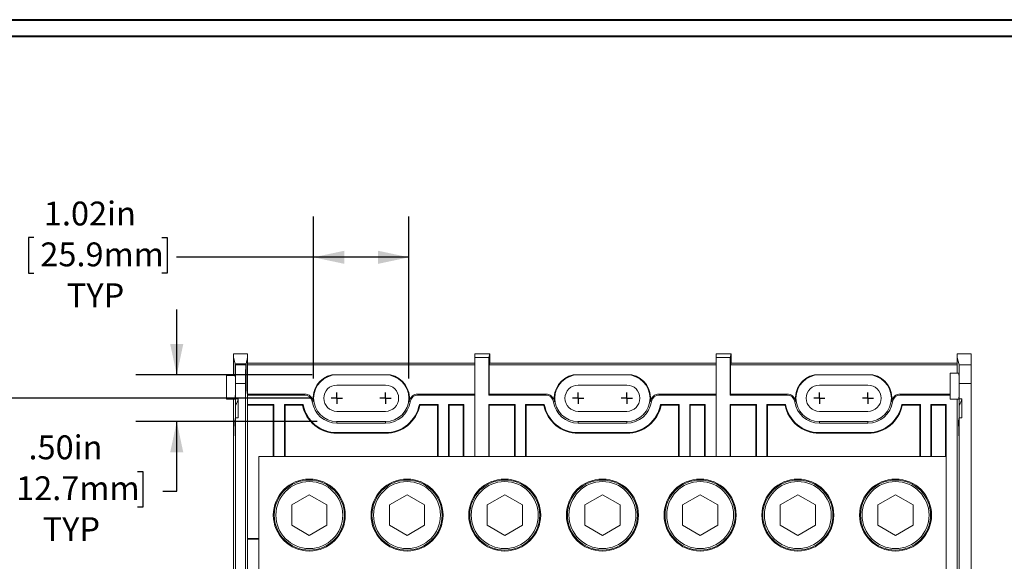
# Model space of a CAD drawing. Units: inches. Extents: x 0.3 to 10.7, y 0.3 to 8.3.
# Drawn here: x 1.8 to 4.9, y 6.5 to 8.1 of the extents above; entities that cross this region are included whole.
import ezdxf

# ---------------------------------------------------------------- set-up
doc = ezdxf.new("R2010")
doc.units = ezdxf.units.IN
doc.header["$MEASUREMENT"] = 0
doc.layers.add('DETAIL', color=7, linetype='Continuous')
doc.styles.add('SLDTEXTSTYLE0', font='TXT', dxfattribs={"width": 0.605})
doc.dimstyles.new('SLDDIMSTYLE1', dxfattribs={"dimtxt": 0.07078, "dimasz": 0.094, "dimexe": 0, "dimexo": 0.0625, "dimgap": 0.017695, "dimtad": 0, "dimtih": 1, "dimtoh": 1, "dimlfac": 3.5, "dimrnd": 1e-09, "dimzin": 12, "dimdsep": 46, "dimtxsty": 'SLDTEXTSTYLE0', "dimsah": 1, "dimcen": 0.09, "dimadec": 0, "dimazin": 3, "dimtfac": 1, "dimtofl": 0, "dimtmove": 0, "dimatfit": 3, "dimfxl": 1, "dimfrac": 2, "dimtolj": 1, "dimtzin": 12, "dimarcsym": 0})
doc.dimstyles.new('SLDDIMSTYLE2', dxfattribs={"dimtxt": 0.07078, "dimasz": 0.094, "dimexe": 0, "dimexo": 0.0625, "dimgap": 0.017695, "dimtad": 0, "dimtih": 1, "dimtoh": 1, "dimlfac": 3.5, "dimrnd": 1e-09, "dimzin": 4, "dimdsep": 46, "dimtxsty": 'SLDTEXTSTYLE0', "dimsah": 1, "dimcen": 0.09, "dimadec": 0, "dimazin": 1, "dimtfac": 1, "dimtmove": 0, "dimatfit": 0, "dimfxl": 1, "dimfrac": 2, "dimtolj": 1, "dimtzin": 12, "dimarcsym": 0})

# ---------------------------------------------------------------- blocks, each defined once
blk = doc.blocks.new('_D_2')
at = {"layer": 'DETAIL'}
for p, q in [((2.7474, 7.0326), (2.7474, 7.5283)), ((3.0388, 7.0326), (3.0388, 7.5283)), ((1.8922, 7.4634), (1.876, 7.4634)), ((1.876, 7.4634), (1.876, 7.3547)), ((2.2838, 7.4634), (2.3, 7.4634)), ((2.3, 7.4634), (2.3, 7.3547)), ((2.7474, 7.4033), (2.3283, 7.4033)), ((3.0388, 7.4033), (2.7474, 7.4033)), ((1.876, 7.3547), (1.8922, 7.3547)), ((2.3, 7.3547), (2.2838, 7.3547))]:
    blk.add_line(p, q, dxfattribs=at)
for points in [[(2.7474, 7.4033), (2.8414, 7.3833), (2.8414, 7.4233)], [(3.0388, 7.4033), (2.9448, 7.4233), (2.9448, 7.3833)]]:
    blk.add_solid(points, dxfattribs=at)
at = {"layer": 'DETAIL', "char_height": 0.07292, "attachment_point": 1, "style": 'SLDTEXTSTYLE0'}
for s, insert in [('1.02in', (1.9233, 7.5736, 0.0226)), ('25.9mm', (1.9125, 7.4487, 0.0226)), ('TYP', (1.9935, 7.3238, 0.0226))]:
    blk.add_mtext(s, dxfattribs=dict(at, insert=insert))
blk = doc.blocks.new('_D_3')
at = {"layer": 'DETAIL'}
for p, q in [((2.3294, 7.044), (2.3294, 7.244)), ((2.7435, 7.044), (2.2044, 7.044)), ((2.7588, 6.9011), (2.2044, 6.9011)), ((2.3294, 6.6886), (2.3294, 6.9011)), ((1.8182, 6.7487), (1.802, 6.7487)), ((1.802, 6.7487), (1.802, 6.64)), ((2.2098, 6.7487), (2.226, 6.7487)), ((2.226, 6.7487), (2.226, 6.64)), ((2.2868, 6.6886), (2.3294, 6.6886)), ((1.802, 6.64), (1.8182, 6.64)), ((2.226, 6.64), (2.2098, 6.64))]:
    blk.add_line(p, q, dxfattribs=at)
for points in [[(2.3294, 7.044), (2.3494, 7.138), (2.3094, 7.138)], [(2.3294, 6.9011), (2.3094, 6.8071), (2.3494, 6.8071)]]:
    blk.add_solid(points, dxfattribs=at)
at = {"layer": 'DETAIL', "char_height": 0.07292, "attachment_point": 1, "style": 'SLDTEXTSTYLE0'}
for s, insert in [('.50in', (1.8763, 6.8589, 0.0226)), ('12.7mm', (1.8385, 6.734, 0.0226)), ('TYP', (1.9195, 6.609, 0.0226))]:
    blk.add_mtext(s, dxfattribs=dict(at, insert=insert))
blk = doc.blocks.new('_D_6')
at = {"layer": 'DETAIL'}
for p, q in [((2.7417, 6.9726), (1.4905, 6.9726)), ((1.6155, 6.9726), (1.6155, 6.4189)), ((1.3927, 6.294), (1.3765, 6.294)), ((1.3765, 6.294), (1.3765, 6.1853)), ((1.8384, 6.294), (1.8546, 6.294)), ((1.8546, 6.294), (1.8546, 6.1853)), ((1.3765, 6.1853), (1.3927, 6.1853)), ((1.6155, 5.6154), (1.6155, 6.1691)), ((1.8546, 6.1853), (1.8384, 6.1853)), ((2.7417, 5.6154), (1.4905, 5.6154))]:
    blk.add_line(p, q, dxfattribs=at)
for points in [[(1.6155, 6.9726), (1.5955, 6.8786), (1.6355, 6.8786)], [(1.6155, 5.6154), (1.6355, 5.7094), (1.5955, 5.7094)]]:
    blk.add_solid(points, dxfattribs=at)
at = {"layer": 'DETAIL', "char_height": 0.07292, "attachment_point": 1, "style": 'SLDTEXTSTYLE0'}
for s, insert in [('4.75in', (1.4508, 6.4042, 0.0226)), ('120.7mm', (1.413, 6.2793, 0.0226))]:
    blk.add_mtext(s, dxfattribs=dict(at, insert=insert))
blk = doc.blocks.new('SW_CENTERMARKSYMBOL_0')
at = {"layer": 'DETAIL', "color": 0}
for q in [(-0.0171, 0), (0, 0.0171), (0, -0.0171), (0.0171, 0)]:
    blk.add_line((0, 0), q, dxfattribs=at)
blk = doc.blocks.new('SW_CENTERMARKSYMBOL_1')
at = {"layer": 'DETAIL', "color": 0}
for q in [(-0.0171, 0), (0, 0.0171), (0, -0.0171), (0.0171, 0)]:
    blk.add_line((0, 0), q, dxfattribs=at)
blk = doc.blocks.new('SW_CENTERMARKSYMBOL_2')
at = {"layer": 'DETAIL', "color": 0}
for q in [(-0.0171, 0), (0, 0.0171), (0, -0.0171), (0.0171, 0)]:
    blk.add_line((0, 0), q, dxfattribs=at)
blk = doc.blocks.new('SW_CENTERMARKSYMBOL_3')
at = {"layer": 'DETAIL', "color": 0}
for q in [(-0.0171, 0), (0, 0.0171), (0, -0.0171), (0.0171, 0)]:
    blk.add_line((0, 0), q, dxfattribs=at)
blk = doc.blocks.new('SW_CENTERMARKSYMBOL_4')
at = {"layer": 'DETAIL', "color": 0}
for q in [(-0.0171, 0), (0, 0.0171), (0, -0.0171), (0.0171, 0)]:
    blk.add_line((0, 0), q, dxfattribs=at)
blk = doc.blocks.new('SW_CENTERMARKSYMBOL_5')
at = {"layer": 'DETAIL', "color": 0}
for q in [(-0.0171, 0), (0, 0.0171), (0, -0.0171), (0.0171, 0)]:
    blk.add_line((0, 0), q, dxfattribs=at)

msp = doc.modelspace()

# ---------------------------------------------------------------- linework, layer by layer
at = {"color": 7, "linetype": 'Continuous', "lineweight": 40}
for p, q in [((0.32993, 8.12957), (10.62993, 8.12957)), ((0.37993, 8.07957), (10.57993, 8.07957))]:
    msp.add_line(p, q, dxfattribs=at)
at = {"color": 7, "linetype": 'Continuous', "lineweight": 15}
for p, q in [((2.50312, 7.09732), (2.50312, 7.1083)), ((2.50312, 7.1083), (2.54598, 7.1083)), ((2.54598, 7.1083), (2.54598, 7.09732)), ((3.24026, 7.1083), (3.28661, 7.1083)), ((3.24026, 7.09732), (3.24026, 7.1083)), ((3.28511, 7.10531), (3.28312, 7.09732)), ((3.28661, 7.1083), (3.28511, 7.10531)), ((3.28511, 7.07672), (3.28511, 7.10531)), ((3.28661, 7.07971), (3.28661, 7.1083)), ((3.97741, 7.1083), (4.02375, 7.1083)), ((3.97741, 7.09732), (3.97741, 7.1083)), ((4.02226, 7.10531), (4.02026, 7.09732)), ((4.02375, 7.1083), (4.02226, 7.10531)), ((4.02226, 7.07672), (4.02226, 7.10531)), ((4.02375, 7.07971), (4.02375, 7.1083)), ((4.71455, 7.10828), (4.71455, 7.09731)), ((4.71455, 7.10828), (4.75741, 7.10828)), ((4.75741, 7.10828), (4.75741, 7.07479)), ((2.50312, 7.04177), (2.50312, 7.09732)), ((2.50794, 7.07805), (2.50312, 7.09732)), ((2.50799, 7.04177), (2.50794, 7.07805)), ((2.50794, 7.07805), (2.54116, 7.07805)), ((2.50846, 7.07596), (2.50841, 7.04177)), ((2.50875, 7.07481), (2.50846, 7.07596)), ((2.50846, 7.07596), (2.54064, 7.07596)), ((2.50875, 7.07481), (2.54035, 7.07481)), ((2.54064, 7.07596), (2.54035, 7.07481)), ((2.54071, 7.02843), (2.54064, 7.07596)), ((2.54116, 7.07805), (2.54109, 7.02843)), ((2.54598, 7.09732), (2.54116, 7.07805)), ((2.54598, 6.98224), (2.54598, 7.09732)), ((2.54598, 7.07971), (3.24026, 7.07971)), ((2.54598, 7.07472), (3.24026, 7.07472)), ((3.24026, 7.09732), (3.28312, 7.09732)), ((3.24026, 6.794), (3.24026, 7.09732)), ((3.28312, 6.98224), (3.28312, 7.09732)), ((3.28511, 7.07672), (3.28462, 7.07472)), ((3.28462, 6.98523), (3.28462, 7.07472)), ((3.28462, 7.07472), (3.97741, 7.07472)), ((3.28661, 7.07971), (3.28511, 7.07672)), ((3.28661, 7.07971), (3.97741, 7.07971)), ((3.97741, 7.09732), (4.02026, 7.09732)), ((3.97741, 6.794), (3.97741, 7.09732)), ((4.02026, 6.98224), (4.02026, 7.09732)), ((4.02226, 7.07672), (4.02176, 7.07472)), ((4.02176, 6.98523), (4.02176, 7.07472)), ((4.02176, 7.07472), (4.71455, 7.07472)), ((4.02375, 7.07971), (4.02226, 7.07672)), ((4.02375, 7.07971), (4.71455, 7.07971)), ((4.71455, 7.04958), (4.71455, 7.09731)), ((4.72018, 7.07479), (4.71455, 7.09731)), ((4.72018, 7.07479), (4.75741, 7.07479)), ((4.75741, 7.07479), (4.75741, 7.01768)), ((2.48169, 7.04177), (2.50841, 7.04177)), ((2.48169, 7.04177), (2.48169, 6.96956)), ((2.98271, 7.044), (2.80353, 7.044)), ((3.71985, 7.044), (3.54067, 7.044)), ((4.45699, 7.044), (4.27782, 7.044)), ((4.71963, 7.04958), (4.69312, 7.04958)), ((4.69312, 6.96958), (4.69312, 7.04958)), ((2.50923, 6.97073), (2.50923, 7.0177)), ((2.53987, 7.0177), (2.50923, 7.0177)), ((2.53987, 5.57029), (2.53987, 7.0177)), ((2.96741, 7.01271), (2.81883, 7.01271)), ((3.70455, 7.01271), (3.55598, 7.01271)), ((4.44169, 7.01271), (4.29312, 7.01271)), ((4.72066, 6.97075), (4.72066, 7.01768)), ((4.75741, 7.01768), (4.72066, 7.01768)), ((4.75741, 5.57031), (4.75741, 7.01768)), ((2.71986, 6.98523), (2.54598, 6.98523)), ((2.54598, 6.98224), (2.54598, 6.95313)), ((2.71986, 6.98224), (2.54598, 6.98224)), ((2.71986, 6.98224), (2.71986, 6.98523)), ((3.06638, 6.98523), (3.06638, 6.98224)), ((3.24026, 6.98523), (3.06638, 6.98523)), ((3.24026, 6.98224), (3.06638, 6.98224)), ((3.24026, 6.98224), (3.24026, 6.794)), ((3.28312, 6.98224), (3.28462, 6.98523)), ((3.457, 6.98224), (3.28312, 6.98224)), ((3.457, 6.98523), (3.28462, 6.98523)), ((3.457, 6.98224), (3.457, 6.98523)), ((3.80352, 6.98523), (3.80352, 6.98224)), ((3.97741, 6.98523), (3.80352, 6.98523)), ((3.97741, 6.98224), (3.80352, 6.98224)), ((3.97741, 6.98224), (3.97741, 6.794)), ((4.02026, 6.98224), (4.02176, 6.98523)), ((4.19415, 6.98224), (4.02026, 6.98224)), ((4.19415, 6.98523), (4.02176, 6.98523)), ((4.19415, 6.98224), (4.19415, 6.98523)), ((4.54067, 6.98523), (4.54067, 6.98224)), ((4.69312, 6.98523), (4.54067, 6.98523)), ((4.69312, 6.98224), (4.54067, 6.98224)), ((2.48169, 6.96956), (2.5082, 6.96956)), ((2.50312, 6.73785), (2.50312, 6.96956)), ((2.50916, 6.95136), (2.50916, 6.90323)), ((2.51741, 6.97073), (2.50923, 6.97073)), ((2.51741, 6.91247), (2.51741, 6.97073)), ((2.54598, 6.95313), (2.54598, 6.542)), ((2.62654, 6.95313), (2.54598, 6.95313)), ((2.62455, 6.95114), (2.54598, 6.95114)), ((2.62654, 6.95313), (2.62455, 6.95114)), ((2.62455, 6.95114), (2.62455, 6.794)), ((2.62654, 6.95313), (2.62654, 6.794)), ((2.7155, 6.95313), (2.65827, 6.95313)), ((2.65827, 6.794), (2.65827, 6.95313)), ((2.65827, 6.95313), (2.66026, 6.95114)), ((2.71386, 6.95114), (2.66026, 6.95114)), ((2.66026, 6.794), (2.66026, 6.95114)), ((2.71386, 6.95114), (2.7155, 6.95313)), ((2.74653, 6.96213), (2.74357, 6.9617)), ((3.04267, 6.9617), (3.03971, 6.96213)), ((3.12797, 6.95313), (3.07074, 6.95313)), ((3.07238, 6.95114), (3.07074, 6.95313)), ((3.12598, 6.95114), (3.07238, 6.95114)), ((3.12797, 6.95313), (3.12598, 6.95114)), ((3.12598, 6.95114), (3.12598, 6.794)), ((3.12797, 6.95313), (3.12797, 6.794)), ((3.20654, 6.95313), (3.1597, 6.95313)), ((3.1597, 6.794), (3.1597, 6.95313)), ((3.1597, 6.95313), (3.16169, 6.95114)), ((3.20455, 6.95114), (3.16169, 6.95114)), ((3.16169, 6.794), (3.16169, 6.95114)), ((3.20455, 6.95114), (3.20654, 6.95313)), ((3.20455, 6.794), (3.20455, 6.95114)), ((3.20654, 6.794), (3.20654, 6.95313)), ((3.36369, 6.95313), (3.28312, 6.95313)), ((3.28312, 6.794), (3.28312, 6.95313)), ((3.28412, 6.95114), (3.28312, 6.95313)), ((3.28412, 6.95114), (3.28412, 6.794)), ((3.36169, 6.95114), (3.28412, 6.95114)), ((3.36369, 6.95313), (3.36169, 6.95114)), ((3.36169, 6.95114), (3.36169, 6.794)), ((3.36369, 6.95313), (3.36369, 6.794)), ((3.39541, 6.794), (3.39541, 6.95313)), ((3.45264, 6.95313), (3.39541, 6.95313)), ((3.39541, 6.95313), (3.39741, 6.95114)), ((3.451, 6.95114), (3.39741, 6.95114)), ((3.39741, 6.794), (3.39741, 6.95114)), ((3.451, 6.95114), (3.45264, 6.95313)), ((3.48368, 6.96213), (3.48072, 6.9617)), ((3.77981, 6.9617), (3.77685, 6.96213)), ((3.86511, 6.95313), (3.80789, 6.95313)), ((3.80953, 6.95114), (3.80789, 6.95313)), ((3.86312, 6.95114), (3.80953, 6.95114)), ((3.86511, 6.95313), (3.86312, 6.95114)), ((3.86312, 6.95114), (3.86312, 6.794)), ((3.86511, 6.95313), (3.86511, 6.794)), ((3.94369, 6.95313), (3.89684, 6.95313)), ((3.89684, 6.794), (3.89684, 6.95313)), ((3.89684, 6.95313), (3.89883, 6.95114)), ((3.94169, 6.95114), (3.89883, 6.95114)), ((3.89883, 6.794), (3.89883, 6.95114)), ((3.94169, 6.95114), (3.94369, 6.95313)), ((3.94169, 6.794), (3.94169, 6.95114)), ((3.94369, 6.794), (3.94369, 6.95313)), ((4.10083, 6.95313), (4.02026, 6.95313)), ((4.02026, 6.794), (4.02026, 6.95313)), ((4.02126, 6.95114), (4.02026, 6.95313)), ((4.02126, 6.95114), (4.02126, 6.794)), ((4.09883, 6.95114), (4.02126, 6.95114)), ((4.10083, 6.95313), (4.09883, 6.95114)), ((4.09883, 6.95114), (4.09883, 6.794)), ((4.10083, 6.95313), (4.10083, 6.794)), ((4.13255, 6.794), (4.13255, 6.95313)), ((4.18978, 6.95313), (4.13255, 6.95313)), ((4.13255, 6.95313), (4.13455, 6.95114)), ((4.18814, 6.95114), (4.13455, 6.95114)), ((4.13455, 6.794), (4.13455, 6.95114)), ((4.18814, 6.95114), (4.18978, 6.95313)), ((4.22082, 6.96213), (4.21786, 6.9617)), ((4.51695, 6.9617), (4.51399, 6.96213)), ((4.60226, 6.95313), (4.54503, 6.95313)), ((4.54667, 6.95114), (4.54503, 6.95313)), ((4.60026, 6.95114), (4.54667, 6.95114)), ((4.60226, 6.95313), (4.60026, 6.95114)), ((4.60026, 6.95114), (4.60026, 6.794)), ((4.60226, 6.95313), (4.60226, 6.794)), ((4.68083, 6.95313), (4.63398, 6.95313)), ((4.63398, 6.794), (4.63398, 6.95313)), ((4.63398, 6.95313), (4.63598, 6.95114)), ((4.67883, 6.95114), (4.63598, 6.95114)), ((4.63598, 6.794), (4.63598, 6.95114)), ((4.67883, 6.95114), (4.68083, 6.95313)), ((4.67883, 6.794), (4.67883, 6.95114)), ((4.68083, 6.542), (4.68083, 6.95313)), ((4.69312, 6.96958), (4.71963, 6.96958)), ((4.71455, 6.73785), (4.71455, 6.96958)), ((4.71455, 6.96958), (4.71455, 6.73499)), ((4.72059, 6.95138), (4.72059, 6.90325)), ((4.72883, 6.97075), (4.72066, 6.97075)), ((4.72883, 6.91249), (4.72883, 6.97075)), ((2.81883, 6.93242), (2.96741, 6.93242)), ((3.55598, 6.93242), (3.70455, 6.93242)), ((4.29312, 6.93242), (4.44169, 6.93242)), ((2.50923, 5.57029), (2.50923, 6.91247)), ((2.51741, 6.91247), (2.50923, 6.91247)), ((2.81883, 6.90114), (2.81883, 6.89653)), ((2.81883, 6.90114), (2.96741, 6.90114)), ((2.96741, 6.89653), (2.81883, 6.89653)), ((2.96741, 6.90114), (2.96741, 6.89653)), ((3.55598, 6.90114), (3.55598, 6.89653)), ((3.55598, 6.90114), (3.70455, 6.90114)), ((3.70455, 6.89653), (3.55598, 6.89653)), ((3.70455, 6.90114), (3.70455, 6.89653)), ((4.29312, 6.90114), (4.29312, 6.89653)), ((4.29312, 6.90114), (4.44169, 6.90114)), ((4.44169, 6.89653), (4.29312, 6.89653)), ((4.44169, 6.90114), (4.44169, 6.89653)), ((4.72066, 5.57031), (4.72066, 6.91249)), ((4.72883, 6.91249), (4.72066, 6.91249)), ((2.5082, 6.88528), (2.50898, 6.88528)), ((2.96741, 6.86742), (2.81883, 6.86742)), ((2.81883, 6.86542), (2.81883, 6.86742)), ((2.96741, 6.86542), (2.81883, 6.86542)), ((2.96741, 6.86542), (2.96741, 6.86742)), ((3.70455, 6.86742), (3.55598, 6.86742)), ((3.55598, 6.86542), (3.55598, 6.86742)), ((3.70455, 6.86542), (3.55598, 6.86542)), ((3.70455, 6.86542), (3.70455, 6.86742)), ((4.44169, 6.86742), (4.29312, 6.86742)), ((4.29312, 6.86542), (4.29312, 6.86742)), ((4.44169, 6.86542), (4.29312, 6.86542)), ((4.44169, 6.86542), (4.44169, 6.86742)), ((4.71963, 6.8853), (4.7204, 6.8853)), ((2.58026, 5.794), (2.58026, 6.794)), ((4.68026, 6.794), (2.58026, 6.794)), ((4.68026, 5.794), (4.68026, 6.794)), ((2.50312, 6.63586), (2.50312, 6.73785)), ((4.71455, 6.63586), (4.71455, 6.73785)), ((2.73455, 6.67761), (2.68069, 6.64652)), ((2.78841, 6.64652), (2.73455, 6.67761)), ((3.03312, 6.67761), (2.97926, 6.64652)), ((3.08698, 6.64652), (3.03312, 6.67761)), ((3.33169, 6.67761), (3.27783, 6.64652)), ((3.38555, 6.64652), (3.33169, 6.67761)), ((3.63026, 6.67761), (3.57641, 6.64652)), ((3.68412, 6.64652), (3.63026, 6.67761)), ((3.92883, 6.67761), (3.87498, 6.64652)), ((3.98269, 6.64652), (3.92883, 6.67761)), ((4.22741, 6.67761), (4.17355, 6.64652)), ((4.28126, 6.64652), (4.22741, 6.67761)), ((4.52598, 6.67761), (4.47212, 6.64652)), ((4.57983, 6.64652), (4.52598, 6.67761)), ((2.50312, 5.95213), (2.50312, 6.63586)), ((2.68069, 6.64652), (2.68069, 6.58433)), ((2.78841, 6.58433), (2.78841, 6.64652)), ((2.97926, 6.64652), (2.97926, 6.58433)), ((3.08698, 6.58433), (3.08698, 6.64652)), ((3.27783, 6.64652), (3.27783, 6.58433)), ((3.38555, 6.58433), (3.38555, 6.64652)), ((3.57641, 6.64652), (3.57641, 6.58433)), ((3.68412, 6.58433), (3.68412, 6.64652)), ((3.87498, 6.64652), (3.87498, 6.58433)), ((3.98269, 6.58433), (3.98269, 6.64652)), ((4.17355, 6.64652), (4.17355, 6.58433)), ((4.28126, 6.58433), (4.28126, 6.64652)), ((4.47212, 6.64652), (4.47212, 6.58433)), ((4.57983, 6.58433), (4.57983, 6.64652)), ((4.71455, 6.63872), (4.71455, 5.94927)), ((4.71455, 5.95213), (4.71455, 6.63586)), ((2.68069, 6.58433), (2.73455, 6.55324)), ((2.73455, 6.55324), (2.78841, 6.58433)), ((2.97926, 6.58433), (3.03312, 6.55324)), ((3.03312, 6.55324), (3.08698, 6.58433)), ((3.27783, 6.58433), (3.33169, 6.55324)), ((3.33169, 6.55324), (3.38555, 6.58433)), ((3.57641, 6.58433), (3.63026, 6.55324)), ((3.63026, 6.55324), (3.68412, 6.58433)), ((3.87498, 6.58433), (3.92883, 6.55324)), ((3.92883, 6.55324), (3.98269, 6.58433)), ((4.17355, 6.58433), (4.22741, 6.55324)), ((4.22741, 6.55324), (4.28126, 6.58433)), ((4.47212, 6.58433), (4.52598, 6.55324)), ((4.52598, 6.55324), (4.57983, 6.58433)), ((2.54598, 6.544), (2.58026, 6.544)), ((2.54598, 6.542), (2.54598, 6.04599)), ((2.54598, 6.542), (2.58026, 6.542)), ((4.68026, 6.54257), (4.68083, 6.542)), ((4.68026, 6.542), (4.68083, 6.542))]:
    msp.add_line(p, q, dxfattribs=at)
at = {"color": 8, "linetype": 'Continuous', "lineweight": 15}
for p, q in [((2.54071, 7.02843), (2.54109, 7.02843)), ((2.54109, 7.01575), (2.54071, 7.01575)), ((2.50896, 6.88435), (2.50743, 6.88435)), ((4.72039, 6.88437), (4.71886, 6.88437))]:
    msp.add_line(p, q, dxfattribs=at)
at = {"color": 7, "linetype": 'Continuous', "lineweight": 15}
for centre, radius in [((2.73455, 6.61542), 0.11), ((2.73455, 6.61542), 0.10714), ((2.73455, 6.61542), 0.10229), ((3.03312, 6.61542), 0.11), ((3.03312, 6.61542), 0.10714), ((3.03312, 6.61542), 0.10229), ((3.33169, 6.61542), 0.11), ((3.33169, 6.61542), 0.10714), ((3.33169, 6.61542), 0.10229), ((3.63026, 6.61542), 0.11), ((3.63026, 6.61542), 0.10714), ((3.63026, 6.61542), 0.10229), ((3.92883, 6.61542), 0.11), ((3.92883, 6.61542), 0.10714), ((3.92883, 6.61542), 0.10229), ((4.22741, 6.61542), 0.11), ((4.22741, 6.61542), 0.10714), ((4.22741, 6.61542), 0.10229), ((4.52598, 6.61542), 0.11), ((4.52598, 6.61542), 0.10714), ((4.52598, 6.61542), 0.10229)]:
    msp.add_circle(centre, radius, dxfattribs=at)
for centre, radius, start, end in [((2.81883, 6.97257), 0.07305, 102.09216, 188.21321), ((2.81883, 6.97257), 0.07143, 90, 270), ((2.96741, 6.97257), 0.07143, 270, 90), ((2.96741, 6.97257), 0.07305, 351.78679, 77.90784), ((3.55598, 6.97257), 0.07305, 102.09216, 188.21321), ((3.55598, 6.97257), 0.07143, 90, 270), ((3.70455, 6.97257), 0.07143, 270, 90), ((3.70455, 6.97257), 0.07305, 351.78679, 77.90784), ((4.29312, 6.97257), 0.07305, 102.09216, 188.21321), ((4.29312, 6.97257), 0.07143, 90, 270), ((4.44169, 6.97257), 0.07143, 270, 90), ((4.44169, 6.97257), 0.07305, 351.78679, 77.90784), ((2.81883, 6.97257), 0.04014, 90, 270), ((2.96741, 6.97257), 0.04014, 270, 90), ((3.55598, 6.97257), 0.04014, 90, 270), ((3.70455, 6.97257), 0.04014, 270, 90), ((4.29312, 6.97257), 0.04014, 90, 270), ((4.44169, 6.97257), 0.04014, 270, 90), ((2.71986, 6.95828), 0.02695, 8.21321, 90), ((2.71986, 6.95828), 0.02396, 8.21321, 90), ((3.06638, 6.95828), 0.02695, 90, 171.78679), ((3.06638, 6.95828), 0.02396, 90, 171.78679), ((3.457, 6.95828), 0.02695, 8.21321, 90), ((3.457, 6.95828), 0.02396, 8.21321, 90), ((3.80352, 6.95828), 0.02695, 90, 171.78679), ((3.80352, 6.95828), 0.02396, 90, 171.78679), ((4.19415, 6.95828), 0.02695, 8.21321, 90), ((4.19415, 6.95828), 0.02396, 8.21321, 90), ((4.54067, 6.95828), 0.02695, 90, 171.78679), ((4.54067, 6.95828), 0.02396, 90, 171.78679), ((2.39934, 7.00956), 0.12429, 332.07463, 341.79205), ((2.81883, 6.97257), 0.10714, 191.53696, 270), ((2.81883, 6.97257), 0.10515, 190.65078, 270), ((2.81883, 6.97257), 0.07604, 188.21321, 270), ((2.96741, 6.97257), 0.07604, 270, 351.78679), ((2.96741, 6.97257), 0.10515, 270, 349.34922), ((2.96741, 6.97257), 0.10714, 270, 348.46304), ((3.55598, 6.97257), 0.10714, 191.53696, 270), ((3.55598, 6.97257), 0.10515, 190.65078, 270), ((3.55598, 6.97257), 0.07604, 188.21321, 270), ((3.70455, 6.97257), 0.07604, 270, 351.78679), ((3.70455, 6.97257), 0.10515, 270, 349.34922), ((3.70455, 6.97257), 0.10714, 270, 348.46304), ((4.29312, 6.97257), 0.10714, 191.53696, 270), ((4.29312, 6.97257), 0.10515, 190.65078, 270), ((4.29312, 6.97257), 0.07604, 188.21321, 270), ((4.44169, 6.97257), 0.07604, 270, 351.78679), ((4.44169, 6.97257), 0.10515, 270, 349.34922), ((4.44169, 6.97257), 0.10714, 270, 348.46304), ((4.61077, 7.00958), 0.12429, 332.07463, 341.79205)]:
    msp.add_arc(centre, radius, start, end, dxfattribs=at)
for centre, major_axis, start_param, end_param in [((2.50873, 7.0177), (0, 0.05714), 4.712389, 6.2482787), ((2.54037, 7.0177), (0, 0.05714), 0.0349066, 1.5707963), ((4.72016, 7.01768), (0, 0.05714), 4.712389, 6.2482787), ((2.5082, 7.00956), (0, 0.04), 3.1415927, 5.6481865), ((4.71963, 7.00958), (0, 0.04), 4.712389, 6.2831853), ((2.5409, 7.00956), (0, 0.02286), 1.2970015, 4.9861838), ((2.54047, 7.02347), (0, 0.02857), 4.4385941, 4.8869219), ((2.54133, 7.02347), (0, 0.02857), 1.3962634, 1.8445912), ((4.71963, 7.00958), (0, 0.04), 3.1415927, 4.712389), ((2.5082, 7.00956), (0, 0.12429), 2.5307274, 4.2249993), ((2.5082, 7.00956), (0, 0.12429), 4.2249993, 4.3946004), ((4.71963, 7.00958), (0, 0.12429), 2.5307274, 4.2249993), ((4.71963, 7.00958), (0, 0.12429), 4.2249993, 4.3946004), ((2.5075, 6.89605), (0, 0.01429), 5.6723201, 8.8139127), ((2.5082, 7.00956), (0, 0.15286), 2.5307274, 3.9431026), ((2.5082, 7.00956), (0, 0.15286), 3.9431026, 4.0241597), ((4.71893, 6.89607), (0, 0.01429), 5.6723201, 8.8139127), ((4.71963, 7.00958), (0, 0.15286), 2.5307274, 3.9431026), ((4.71963, 7.00958), (0, 0.15286), 3.9431026, 4.0241597)]:
    msp.add_ellipse(centre, major_axis=major_axis, ratio=0.0087269, start_param=start_param, end_param=end_param, dxfattribs=at)

# ---------------------------------------------------------------- block references
at = {"layer": 'DETAIL'}
for name, p in [('SW_CENTERMARKSYMBOL_0', (2.81883, 6.97257)), ('SW_CENTERMARKSYMBOL_1', (2.96741, 6.97257)), ('SW_CENTERMARKSYMBOL_2', (3.55598, 6.97257)), ('SW_CENTERMARKSYMBOL_3', (3.70455, 6.97257)), ('SW_CENTERMARKSYMBOL_4', (4.29312, 6.97257)), ('SW_CENTERMARKSYMBOL_5', (4.44169, 6.97257))]:
    msp.add_blockref(name, p, dxfattribs=at)

# ---------------------------------------------------------------- dimensions: what is measured, and where the dimension line sits
dim = msp.add_linear_dim(base=(2.74741, 7.4033), p1=(3.03883, 6.97257), p2=(2.74741, 6.97257), text='<>\\PTYP', dimstyle='SLDDIMSTYLE1', dxfattribs=at)
dim.commit()
dim.dimension.update_dxf_attribs({"geometry": '_D_2', "text_midpoint": (2.08799, 7.4033), "dimtype": 160})
dim = msp.add_linear_dim(base=(2.32943, 7.044), p1=(2.81883, 6.90114), p2=(2.80353, 7.044), angle=90, text='<>\\PTYP', dimstyle='SLDDIMSTYLE2', dxfattribs=at)
dim.commit()
dim.dimension.update_dxf_attribs({"geometry": '_D_3', "text_midpoint": (2.32943, 6.68857), "dimtype": 160})
dim = msp.add_linear_dim(base=(1.61555, 5.61542), p1=(2.80169, 6.97257), p2=(2.80169, 5.61542), angle=90, dimstyle='SLDDIMSTYLE1', dxfattribs=at)
dim.commit()
dim.dimension.update_dxf_attribs({"geometry": '_D_6', "text_midpoint": (1.61555, 6.294), "dimtype": 160})

doc.saveas('drawing.dxf')
